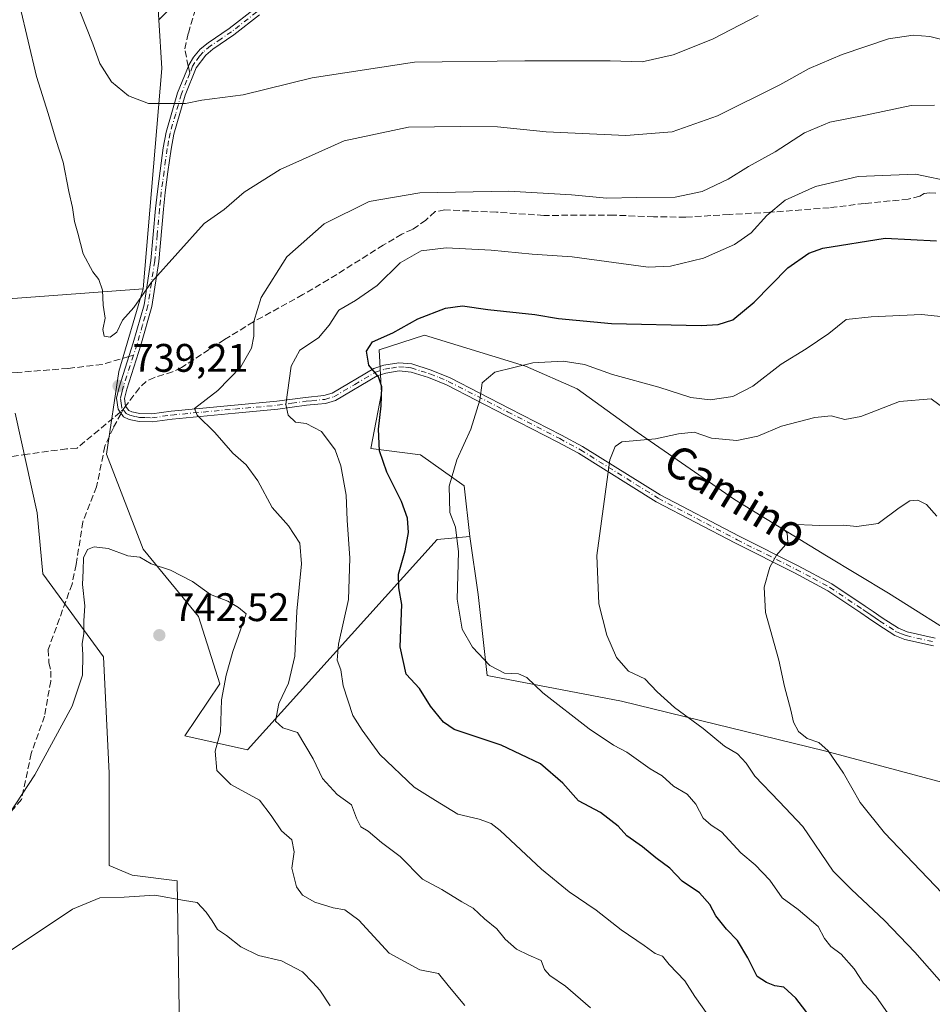
# Model space of a CAD drawing. Units: metres. Extents: x 648333 to 651794, y 4732339 to 4734726.
# Drawn here: x 648791 to 649021, y 4733830 to 4734077 of the extents above; entities that cross this region are included whole.
import ezdxf
from ezdxf.enums import TextEntityAlignment as Align

# ---------------------------------------------------------------- set-up
doc = ezdxf.new("R2010")
doc.units = ezdxf.units.M
doc.header["$MEASUREMENT"] = 0
doc.linetypes.add('DGN Style 3', pattern=[2.307223458686699, 1.648016756204785, -0.6592067024819142])
doc.linetypes.add('DGN Style 4', pattern=[2.6384748266838614, 1.318413404963828, -0.6592067024819142, 0.001648016756204785, -0.6592067024819142])
for name, color, linetype, lineweight in [('Arbolado forestal CxS', 92, 'Continuous', 0), ('Camino Cxs', 7, 'Continuous', 0), ('Camino eje', 30, 'DGN Style 4', 13), ('Curva de nivel maestra', 30, 'Continuous', 30), ('Curva de nivel normal', 30, 'Continuous', 0), ('Matorral CxS', 135, 'Continuous', 0), ('Núcleo urbano CxS', 7, 'Continuous', 0), ('Pastizal CxS', 92, 'Continuous', 0), ('Punto de cota en terreno', 7, 'Continuous', 0), ('Rótulo de punto de cota en terreno', 7, 'Continuous', 0), ('Senda', 7, 'DGN Style 3', 0), ('Senda no paivmentada conexión', 7, 'DGN Style 3', 0), ('Texto cartográfico', 7, 'Continuous', 0)]:
    doc.layers.add(name, color=color, linetype=linetype, lineweight=lineweight)
doc.styles.add('Style-Arial', font='txt')

# ---------------------------------------------------------------- blocks, each defined once
blk = doc.blocks.new('*U6')
at = {"layer": 'Pastizal CxS', "color": 92, "linetype": 'Continuous', "lineweight": 0}
for points in [[(648790.3110999997, 4733978.4893, 734.9572000000044), (648795.8753000004, 4733953.4485, 737.2981000000001), (648797.2660999997, 4733938.1457, 737.338699999993), (648812.5686999997, 4733917.278100001, 740.6484999999958), (648813.9590999996, 4733888.063899999, 741.7170999999945), (648813.9587000003, 4733864.874100001, 743.6967000000004), (648819.7238999996, 4733862.4033, 744.047000000006), (648831.0066999998, 4733860.992900001, 744.1772999999957), (648831.6130999997, 4733823.1173, 749.277700000006)], [(649031.9817000005, 4733883.500499999, 703.9896000000008), (648993.7109000003, 4733893.6797, 709.8996000000043), (648942.7012999998, 4733906.192700001, 716.3739999999963), (648908.9375, 4733912.6337, 720.3266000000004), (648906.7068999996, 4733932.919299999, 718.4327000000048), (648904.5691000001, 4733947.4913, 719.297200000001), (648903.1394999997, 4733960.243899999, 719.4168999999966), (648892.1727, 4733968.038699999, 721.9015000000073), (648879.7446999997, 4733969.592900001, 726.6368999999977), (648882.4250999996, 4733983.556500001, 724.8965000000027), (648881.8163000002, 4733994.4583, 724.9989999999963), (648893.2094999999, 4733998.085300001, 723.9499000000069), (648918.5853000004, 4733990.314099999, 720.1503999999986), (648931.6221000003, 4733984.5921, 718.0494000000036), (648946.6409, 4733973.713099999, 715.3773999999976), (648971.1085000001, 4733956.819499999, 712.2743999999948), (648994.2833000004, 4733942.629699999, 708.9392999999982), (649009.8191000001, 4733933.3047, 706.9768999999943), (649029.4776999997, 4733920.9277, 704.9738999999972)]]:
    blk.add_polyline3d(points, dxfattribs=at)
blk = doc.blocks.new('5PATER')
at = {"layer": 'Núcleo urbano CxS', "linetype": 'Continuous', "lineweight": 0}
h = blk.add_hatch(color=51, dxfattribs=at)
edge = h.paths.add_edge_path()
edge.add_ellipse((0, 0), major_axis=(-0.1095731443231308, -0.1110710700762829), ratio=0.9994222409660322, start_angle=0, end_angle=360)

msp = doc.modelspace()

# ---------------------------------------------------------------- linework, layer by layer
at = {"layer": 'Arbolado forestal CxS', "color": 92, "linetype": 'Continuous', "lineweight": 0, "extrusion": (0.1617777301937107, -0.1272515630127211, 0.9785882718100551), "elevation": -496720.9637231167, "flags": 128}
msp.add_lwpolyline([(4122054.261219436, 2365248.771531576), (4122045.099328286, 2365240.474295764), (4121998.711242563, 2365209.191316683)], dxfattribs=at)
at = {"layer": 'Arbolado forestal CxS', "color": 92, "linetype": 'Continuous', "lineweight": 0}
for points in [[(648716.2494999999, 4734333.285900001, 729.7387000000017), (648731.6391000003, 4734316.2031, 730.5506000000024), (648749.6009999998, 4734305.061100001, 730.7434999999969), (648764.9117000002, 4734300.863100001, 732.4566000000051), (648788.5366000002, 4734292.988100001, 734.8441000000021), (648803.8975000001, 4734285.6151, 736.1769999999962), (648823.1491, 4734273.225299999, 738.5406999999979), (648839.8608999997, 4734260.793500001, 740.4808000000049), (648848.2566000001, 4734252.0385, 740.9817999999942), (648854.2660999997, 4734233.718900001, 740.4073999999965), (648855.7588999998, 4734219.772100001, 740.1965999999958), (648852.8695, 4734201.944499999, 739.6659999999974), (648848.0629000004, 4734184.720899999, 739.6705999999978), (648839.4265999999, 4734168.7053, 740.031099999993), (648829.5012999997, 4734153.9397, 741.189400000003), (648822.7297, 4734140.494899999, 743.3233999999939), (648826.4395000003, 4734077.3643, 748.1303999999947)], [(648716.2494999999, 4734333.285900001, 729.7387000000017), (648731.6391000003, 4734316.2031, 730.5506000000024), (648749.6009999998, 4734305.061100001, 730.7434999999969), (648764.9117000002, 4734300.863100001, 732.4566000000051), (648788.5366000002, 4734292.988100001, 734.8441000000021), (648803.8975000001, 4734285.6151, 736.1769999999962), (648823.1491, 4734273.225299999, 738.5406999999979), (648839.8608999997, 4734260.793500001, 740.4808000000049), (648848.2566000001, 4734252.0385, 740.9817999999942), (648854.2660999997, 4734233.718900001, 740.4073999999965), (648855.7588999998, 4734219.772100001, 740.1965999999958), (648852.8695, 4734201.944499999, 739.6659999999974), (648848.0629000004, 4734184.720899999, 739.6705999999978), (648839.4265999999, 4734168.7053, 740.031099999993), (648829.5012999997, 4734153.9397, 741.189400000003), (648822.7297, 4734140.494899999, 743.3233999999939), (648826.4395000003, 4734077.3643, 748.1303999999947)], [(648822.7297, 4734140.494899999, 743.3233999999939), (648826.4395000003, 4734077.3643, 748.1303999999947), (648827.1571000004, 4734065.143300001, 746.4226000000053), (648822.5395000001, 4734009.7565, 739.983699999997), (648767.0883, 4734005.603900001, 730.8105999999971), (648680.6734999996, 4734008.020500001, 702.9637999999978), (648584.7433000002, 4734009.649300001, 698.1300999999949), (648508.4079, 4734017.308300001, 680.5722999999998), (648507.1315000001, 4734022.883099999, 678.9340999999986), (648506.2610999999, 4734026.6841, 677.6172999999981), (648503.6275000004, 4734038.187899999, 676.6858999999968), (648495.8057000004, 4734050.762700001, 676.3358000000007), (648490.7383000003, 4734064.476299999, 676.674199999994), (648485.2704999996, 4734063.1393, 676.3119000000006), (648480.3843, 4734061.944499999, 676.1753999999928), (648475.8733000001, 4734060.9363, 676.2203000000009), (648465.2461000001, 4734055.349500001, 675.0029000000068), (648454.6048999998, 4734045.6527, 673.3074999999953), (648429.8409000002, 4734045.253699999, 672.6535000000003), (648412.7181000002, 4734043.706900001, 671.3932000000059), (648381.8169, 4734052.7141, 671.2820000000065), (648377.6224999997, 4734053.936699999, 671.408500000005), (648346.2093000002, 4734050.885399999, 670.6227999999974), (648344.5025000004, 4734130.389900001, 702.4777000000031)], [(648837.1586999996, 4734088.220899999, 750.4042999999947), (648826.4395000003, 4734077.3643, 748.1303999999947), (648822.7297, 4734140.494899999, 743.3233999999939)], [(648837.1586999996, 4734088.220899999, 750.4042999999947), (648826.4395000003, 4734077.3643, 748.1303999999947)], [(648506.2610999999, 4734026.6841, 677.6172999999981), (648507.1315000001, 4734022.883099999, 678.9340999999986), (648508.4079, 4734017.308300001, 680.5722999999998), (648584.7433000002, 4734009.649300001, 698.1300999999949), (648680.6734999996, 4734008.020500001, 702.9637999999978), (648767.0883, 4734005.603900001, 730.8105999999971), (648822.5395000001, 4734009.7565, 739.983699999997)], [(648506.2610999999, 4734026.6841, 677.6172999999981), (648507.1315000001, 4734022.883099999, 678.9340999999986), (648508.4079, 4734017.308300001, 680.5722999999998), (648584.7433000002, 4734009.649300001, 698.1300999999949), (648680.6734999996, 4734008.020500001, 702.9637999999978), (648767.0883, 4734005.603900001, 730.8105999999971), (648822.5395000001, 4734009.7565, 739.983699999997)], [(648767.0883, 4734005.603900001, 730.8105999999971), (648822.5395000001, 4734009.7565, 739.983699999997), (648816.3850999996, 4733988.986099999, 739.5665000000009), (648813.3075000001, 4733968.2163, 738.9208999999975), (648822.5380999995, 4733944.3687, 739.5703999999969), (648836.3847000003, 4733927.4451, 740.8965999999928), (648841.7691000003, 4733910.521299999, 740.4084000000004), (648832.9649, 4733897.4387, 741.5185000000056), (648848.7619000003, 4733893.9345, 738.0752000000067), (648896.4061000004, 4733946.7751, 721.9413999999962), (648904.5691000001, 4733947.4913, 719.297200000001), (648906.7068999996, 4733932.919299999, 718.4327000000048), (648908.9375, 4733912.6337, 720.3266000000004), (648942.7012999998, 4733906.192700001, 716.3739999999963), (648993.7109000003, 4733893.6797, 709.8996000000043), (649031.9817000005, 4733883.500499999, 703.9896000000008)], [(648822.5395000001, 4734009.7565, 739.983699999997), (648816.3850999996, 4733988.986099999, 739.5665000000009), (648813.3075000001, 4733968.2163, 738.9208999999975), (648822.5380999995, 4733944.3687, 739.5703999999969), (648836.3847000003, 4733927.4451, 740.8965999999928), (648841.7691000003, 4733910.521299999, 740.4084000000004), (648832.9649, 4733897.4387, 741.5185000000056), (648848.7619000003, 4733893.9345, 738.0752000000067), (648896.4061000004, 4733946.7751, 721.9413999999962), (648904.5691000001, 4733947.4913, 719.297200000001)], [(648831.6130999997, 4733823.1173, 749.277700000006), (648831.0066999998, 4733860.992900001, 744.1772999999957), (648819.7238999996, 4733862.4033, 744.047000000006), (648813.9587000003, 4733864.874100001, 743.6967000000004), (648813.9590999996, 4733888.063899999, 741.7170999999945), (648812.5686999997, 4733917.278100001, 740.6484999999958), (648797.2660999997, 4733938.1457, 737.338699999993), (648795.8753000004, 4733953.4485, 737.2981000000001), (648790.3110999997, 4733978.4893, 734.9572000000044)], [(648831.6130999997, 4733823.1173, 749.277700000006), (648831.0066999998, 4733860.992900001, 744.1772999999957), (648819.7238999996, 4733862.4033, 744.047000000006), (648813.9587000003, 4733864.874100001, 743.6967000000004), (648813.9590999996, 4733888.063899999, 741.7170999999945), (648812.5686999997, 4733917.278100001, 740.6484999999958), (648797.2660999997, 4733938.1457, 737.338699999993), (648795.8753000004, 4733953.4485, 737.2981000000001), (648790.3110999997, 4733978.4893, 734.9572000000044)], [(648904.5691000001, 4733947.4913, 719.297200000001), (648906.7068999996, 4733932.919299999, 718.4327000000048), (648908.9375, 4733912.6337, 720.3266000000004), (648942.7012999998, 4733906.192700001, 716.3739999999963), (648993.7109000003, 4733893.6797, 709.8996000000043), (649031.9817000005, 4733883.500499999, 703.9896000000008)]]:
    msp.add_polyline3d(points, dxfattribs=at)
at = {"layer": 'Camino Cxs', "color": 7, "linetype": 'Continuous', "lineweight": 0}
for points in [[(649021.1001000004, 4733920.050100001, 705.2321999999986), (649013.9600999998, 4733921.6601, 705.7099000000018), (649011.4001000002, 4733922.690099999, 705.902900000001), (649007.1101000002, 4733925.440099999, 706.4228000000003), (649004.8201000001, 4733927.020099999, 706.6769999999962), (649002.8601000002, 4733928.360099999, 706.9155999999931), (648994.5701000001, 4733933.880100001, 707.9161000000023), (648986.1700999998, 4733938.380100001, 709.0712999999961), (648971.3400999998, 4733945.8101, 711.2602000000044), (648951.4700999996, 4733956.2601, 713.6291000000057), (648931.9200999998, 4733968.4301, 715.9217000000062), (648926.7200999996, 4733971.2401, 716.7017000000051), (648913.6501000002, 4733977.940099999, 718.8429999999935), (648898.7801000001, 4733985.590100001, 721.3686000000016), (648894.2200999996, 4733987.470100001, 722.1108999999997), (648889.8400999998, 4733988.850099999, 723.3763000000035), (648886.8201000001, 4733989.1601, 724.3796000000002), (648883.4501, 4733988.600099999, 725.6802000000025), (648881.3400999998, 4733987.880100001, 726.263699999996), (648870.8201000001, 4733981.690099999, 728.0289000000049), (648868.3201000001, 4733980.970100001, 728.517200000002), (648866.4301000005, 4733980.780099999, 728.9308000000019), (648863.5701000001, 4733980.5001, 729.8099999999977), (648856.3201000001, 4733979.520099999, 730.7480999999971), (648845.6101000002, 4733978.550100001, 733.1003000000055), (648829.7701000003, 4733977.040100001, 737.0963999999949), (648824.7401000002, 4733976.340100001, 738.560500000007), (648821.4600999998, 4733976.440099999, 739.0660999999964), (648818.9901000002, 4733976.920100001, 739.0405000000028), (648817.5701000001, 4733977.610099999, 738.890400000004), (648816.1801000005, 4733979.4801, 738.8950000000042), (648815.8000999996, 4733982.280099999, 739.0427000000054), (648816.4301000005, 4733985.040100001, 739.3769999999931), (648820.0100999996, 4733996.170100001, 740.2023000000045), (648822.7301000003, 4734005.7401, 740.9731000000029), (648824.4200999998, 4734016.870100001, 741.0831000000035), (648825.6401000004, 4734029.940099999, 742.047900000005), (648826.0701000001, 4734034.210100001, 742.2875000000058), (648826.7600999996, 4734039.4001, 742.8850999999996), (648827.5601000005, 4734045.1601, 743.3796000000002), (648828.2901, 4734049.090100001, 743.9618999999948), (648831.1601, 4734059.030099999, 746.045499999993), (648834.0401, 4734066.130100001, 747.2713999999978), (648835.1201, 4734067.940099999, 747.699299999993), (648836.8400999998, 4734069.920100001, 748.0399000000034), (648838.8201000001, 4734071.5801, 747.9872999999934), (648844.1501000002, 4734075.1601, 748.6490999999951), (648850.3800999997, 4734080.050100001, 750.4701999999961)], [(649021.1001000004, 4733920.050100001, 705.2321999999986), (649013.9600999998, 4733921.6601, 705.7099000000018), (649011.4001000002, 4733922.690099999, 705.902900000001), (649007.1101000002, 4733925.440099999, 706.4228000000003), (649004.8201000001, 4733927.020099999, 706.6769999999962), (649002.8601000002, 4733928.360099999, 706.9155999999931), (648994.5701000001, 4733933.880100001, 707.9161000000023), (648986.1700999998, 4733938.380100001, 709.0712999999961), (648971.3400999998, 4733945.8101, 711.2602000000044), (648951.4700999996, 4733956.2601, 713.6291000000057), (648931.9200999998, 4733968.4301, 715.9217000000062), (648926.7200999996, 4733971.2401, 716.7017000000051), (648913.6501000002, 4733977.940099999, 718.8429999999935), (648898.7801000001, 4733985.590100001, 721.3686000000016), (648894.2200999996, 4733987.470100001, 722.1108999999997), (648889.8400999998, 4733988.850099999, 723.3763000000035), (648886.8201000001, 4733989.1601, 724.3796000000002), (648883.4501, 4733988.600099999, 725.6802000000025), (648881.3400999998, 4733987.880100001, 726.263699999996), (648870.8201000001, 4733981.690099999, 728.0289000000049), (648868.3201000001, 4733980.970100001, 728.517200000002), (648866.4301000005, 4733980.780099999, 728.9308000000019), (648863.5701000001, 4733980.5001, 729.8099999999977), (648856.3201000001, 4733979.520099999, 730.7480999999971), (648845.6101000002, 4733978.550100001, 733.1003000000055), (648829.7701000003, 4733977.040100001, 737.0963999999949), (648824.7401000002, 4733976.340100001, 738.560500000007), (648821.4600999998, 4733976.440099999, 739.0660999999964), (648818.9901000002, 4733976.920100001, 739.0405000000028), (648817.5701000001, 4733977.610099999, 738.890400000004), (648816.1801000005, 4733979.4801, 738.8950000000042), (648815.8000999996, 4733982.280099999, 739.0427000000054), (648816.4301000005, 4733985.040100001, 739.3769999999931), (648820.0100999996, 4733996.170100001, 740.2023000000045), (648822.7301000003, 4734005.7401, 740.9731000000029), (648824.4200999998, 4734016.870100001, 741.0831000000035), (648825.6401000004, 4734029.940099999, 742.047900000005), (648826.0701000001, 4734034.210100001, 742.2875000000058), (648826.7600999996, 4734039.4001, 742.8850999999996), (648827.5601000005, 4734045.1601, 743.3796000000002), (648828.2901, 4734049.090100001, 743.9618999999948), (648831.1601, 4734059.030099999, 746.045499999993), (648834.0401, 4734066.130100001, 747.2713999999978), (648835.1201, 4734067.940099999, 747.699299999993), (648836.8400999998, 4734069.920100001, 748.0399000000034), (648838.8201000001, 4734071.5801, 747.9872999999934), (648844.1501000002, 4734075.1601, 748.6490999999951), (648850.3800999997, 4734080.050100001, 750.4701999999961)], [(648851.7001, 4734078.550100001, 750.238599999997), (648845.3201000001, 4734073.540100001, 748.2010000000009), (648840.0301000001, 4734069.9801, 748.0476999999955), (648838.2401000002, 4734068.4801, 748.1983000000037), (648835.8400999998, 4734065.2401, 747.8867000000029), (648833.0601000005, 4734058.370100001, 745.4612000000053), (648830.2301000003, 4734048.630100001, 743.8004999999977), (648829.5401, 4734044.840100001, 743.2856000000029), (648828.7401000002, 4734039.120100001, 742.4478999999993), (648828.0500999996, 4734033.970100001, 741.7921999999963), (648827.6401000004, 4734029.7401, 741.4658000000054), (648826.4001000002, 4734016.630100001, 740.6132000000072), (648824.6901000004, 4734005.3201, 740.4619999999995), (648821.9301000005, 4733995.590100001, 739.6925000000047), (648818.3701, 4733984.520099999, 739.3031000000047), (648817.8400999998, 4733982.1801, 739.068299999999), (648818.1001000004, 4733980.2601, 738.9768999999943), (648818.8901000004, 4733979.190099999, 738.8929999999964), (648819.6300999997, 4733978.840100001, 738.8395000000019), (648821.6801000005, 4733978.440099999, 738.7118999999948), (648824.6401000004, 4733978.340100001, 738.2247000000062), (648829.5301000001, 4733979.020099999, 737.0987000000023), (648845.4301000005, 4733980.550100001, 733.2517999999982), (648856.1101000002, 4733981.5001, 730.6468000000023), (648863.3201000001, 4733982.4801, 729.0645999999979), (648867.9401000004, 4733982.950099999, 728.0078000000068), (648870.0301000001, 4733983.550100001, 727.6836999999941), (648880.5000999998, 4733989.700099999, 725.6926999999997), (648882.9501, 4733990.540100001, 725.2281999999979), (648886.7401000002, 4733991.1801, 724.5960000000051), (648890.0500999996, 4733990.9001, 723.6413000000031), (648894.9001000002, 4733989.350099999, 722.3313000000054), (648899.6201, 4733987.4101, 721.3236000000034), (648914.5701000001, 4733979.720100001, 718.8001999999979), (648927.6601, 4733973.0101, 716.7085999999982), (648932.9200999998, 4733970.170100001, 715.9663), (648952.4700999996, 4733958.0001, 713.613599999997), (648972.2600999996, 4733947.590100001, 711.2636000000057), (648987.0900999998, 4733940.170100001, 709.1368999999977), (648995.5900999998, 4733935.610099999, 708.0111000000034), (649003.9801000003, 4733930.020099999, 707.0149999999995), (649005.9600999998, 4733928.6601, 706.7286000000023), (649008.2100999998, 4733927.100099999, 706.4340999999987), (649012.3201000001, 4733924.470100001, 705.9879999999977), (649014.5601000005, 4733923.5801, 705.7838000000047), (649021.6001000004, 4733921.9901, 705.2926000000007)], [(648851.7001, 4734078.550100001, 750.238599999997), (648845.3201000001, 4734073.540100001, 748.2010000000009), (648840.0301000001, 4734069.9801, 748.0476999999955), (648838.2401000002, 4734068.4801, 748.1983000000037), (648835.8400999998, 4734065.2401, 747.8867000000029), (648833.0601000005, 4734058.370100001, 745.4612000000053), (648830.2301000003, 4734048.630100001, 743.8004999999977), (648829.5401, 4734044.840100001, 743.2856000000029), (648828.7401000002, 4734039.120100001, 742.4478999999993), (648828.0500999996, 4734033.970100001, 741.7921999999963), (648827.6401000004, 4734029.7401, 741.4658000000054), (648826.4001000002, 4734016.630100001, 740.6132000000072), (648824.6901000004, 4734005.3201, 740.4619999999995), (648821.9301000005, 4733995.590100001, 739.6925000000047), (648818.3701, 4733984.520099999, 739.3031000000047), (648817.8400999998, 4733982.1801, 739.068299999999), (648818.1001000004, 4733980.2601, 738.9768999999943), (648818.8901000004, 4733979.190099999, 738.8929999999964), (648819.6300999997, 4733978.840100001, 738.8395000000019), (648821.6801000005, 4733978.440099999, 738.7118999999948), (648824.6401000004, 4733978.340100001, 738.2247000000062), (648829.5301000001, 4733979.020099999, 737.0987000000023), (648845.4301000005, 4733980.550100001, 733.2517999999982), (648856.1101000002, 4733981.5001, 730.6468000000023), (648863.3201000001, 4733982.4801, 729.0645999999979), (648867.9401000004, 4733982.950099999, 728.0078000000068), (648870.0301000001, 4733983.550100001, 727.6836999999941), (648880.5000999998, 4733989.700099999, 725.6926999999997), (648882.9501, 4733990.540100001, 725.2281999999979), (648886.7401000002, 4733991.1801, 724.5960000000051), (648890.0500999996, 4733990.9001, 723.6413000000031), (648894.9001000002, 4733989.350099999, 722.3313000000054), (648899.6201, 4733987.4101, 721.3236000000034), (648914.5701000001, 4733979.720100001, 718.8001999999979), (648927.6601, 4733973.0101, 716.7085999999982), (648932.9200999998, 4733970.170100001, 715.9663), (648952.4700999996, 4733958.0001, 713.613599999997), (648972.2600999996, 4733947.590100001, 711.2636000000057), (648987.0900999998, 4733940.170100001, 709.1368999999977), (648995.5900999998, 4733935.610099999, 708.0111000000034), (649003.9801000003, 4733930.020099999, 707.0149999999995), (649005.9600999998, 4733928.6601, 706.7286000000023), (649008.2100999998, 4733927.100099999, 706.4340999999987), (649012.3201000001, 4733924.470100001, 705.9879999999977), (649014.5601000005, 4733923.5801, 705.7838000000047), (649021.6001000004, 4733921.9901, 705.2926000000007)]]:
    msp.add_polyline3d(points, dxfattribs=at)
at = {"layer": 'Camino eje', "color": 30, "linetype": 'DGN Style 4', "lineweight": 13, "extrusion": (-0.06095796806930619, -0.04731077656332554, 0.9970184634949528), "elevation": -262782.0753536158, "flags": 128}
msp.add_lwpolyline([(-3341972.720614253, 3404952.918393486), (-3341971.703442236, 3404952.327439404), (-3341971.14207771, 3404952.315775836)], dxfattribs=at)
at = {"layer": 'Camino eje', "color": 30, "linetype": 'DGN Style 4', "lineweight": 13}
for points in [[(648851.0401, 4734079.300100001, 750.303899999999), (648844.7351000002, 4734074.350099999, 748.4196999999986), (648842.0900999998, 4734072.5701, 747.880099999995), (648839.4250999996, 4734070.780099999, 748.0191999999952), (648837.5401, 4734069.200099999, 748.1763999999966), (648836.6801000005, 4734068.210100001, 748.0607000000019), (648835.4801000003, 4734066.590100001, 747.7602000000044), (648834.9401000004, 4734065.6851, 747.5562000000064), (648834.2200999996, 4734063.9101, 747.1508000000031)], [(648834.2200999996, 4734063.9101, 747.1508000000031), (648833.5000999998, 4734062.1351, 746.5525000000052), (648832.1101000002, 4734058.700099999, 745.5197999999947), (648830.6750999996, 4734053.7301, 744.7237000000023), (648829.2600999996, 4734048.860099999, 743.8781000000017), (648828.8951000003, 4734046.895099999, 743.5760000000009), (648828.5500999996, 4734045.0001, 743.3326999999991), (648828.1501000002, 4734042.120100001, 742.9514000000055), (648827.7500999998, 4734039.2601, 742.513699999996), (648827.4051000001, 4734036.6851, 742.1903000000021), (648827.0601000005, 4734034.090100001, 741.9615999999951), (648826.8450999996, 4734031.9551, 741.7581000000064), (648826.6401000004, 4734029.840100001, 741.7431000000071), (648826.0301000001, 4734023.3051, 741.3139999999986), (648825.4101, 4734016.7501, 740.8534000000074), (648824.5651000004, 4734011.1851, 741.4535000000033), (648823.7100999998, 4734005.530099999, 740.7065000000002), (648822.3300999999, 4734000.665100001, 739.8711000000039), (648820.9700999996, 4733995.880100001, 739.9394999999931), (648820.0800999999, 4733993.112500001, 739.9496999999974)], [(648820.0800999999, 4733993.112500001, 739.9496999999974), (648817.4001000002, 4733984.780099999, 739.3454000000056), (648817.1350999996, 4733983.610099999, 739.2106000000058), (648816.8201000001, 4733982.2301, 739.0633999999991), (648816.9819, 4733981.0349, 739.0118999999977)], [(648817.4751000004, 4733979.419500001, 738.965400000001), (648818.2301000003, 4733978.4001, 738.8880999999965), (648819.1250999998, 4733977.967499999, 738.8196000000025), (648820.5450999998, 4733977.640100001, 738.7219000000041), (648821.5701000001, 4733977.440099999, 738.6768000000012), (648823.0500999996, 4733977.390100001, 738.5332999999956), (648824.6901000004, 4733977.340100001, 738.2296999999963), (648829.6501000002, 4733978.030099999, 737.0244999999995), (648837.6001000004, 4733978.795100001, 735.021200000003), (648845.5201000003, 4733979.550100001, 733.1736999999994), (648850.8601000002, 4733980.0251, 731.9076999999961), (648856.2150999998, 4733980.5101, 730.6972999999998), (648859.8400999998, 4733981.0001, 730.1523000000017), (648863.4451000001, 4733981.4901, 729.4395999999979), (648864.8750999998, 4733981.630100001, 729.0219999999972), (648868.1300999997, 4733981.960100001, 728.1873999999953), (648870.4250999996, 4733982.620100001, 727.7290999999968), (648875.6851000005, 4733985.715100001, 727.1613000000071), (648880.9200999998, 4733988.790100001, 725.9579999999987), (648883.2001, 4733989.5701, 725.4817999999942), (648884.8850999996, 4733989.850099999, 724.9556000000011), (648886.7801000001, 4733990.170100001, 724.4924000000028), (648888.4351000005, 4733990.030099999, 724.0105999999942), (648889.8975000001, 4733989.8925, 723.5274000000064), (648892.3701, 4733989.100099999, 722.6371999999974), (648894.5601000005, 4733988.4101, 722.2149999999965), (648896.9200999998, 4733987.440099999, 721.7048999999971), (648899.2001, 4733986.5001, 721.3445999999968), (648914.1101000002, 4733978.8301, 718.8236000000034), (648927.1901000004, 4733972.1251, 716.6892999999982), (648932.4200999998, 4733969.300100001, 715.9443000000028), (648951.9700999996, 4733957.130100001, 713.6205000000047), (648971.8000999996, 4733946.700099999, 711.2578999999969), (648979.2150999998, 4733942.985099999, 710.1493000000046), (648986.6300999997, 4733939.2751, 709.1013999999996), (648990.8300999999, 4733937.0251, 708.5026000000071), (648995.0800999999, 4733934.745100001, 707.9619999999995), (649003.4200999998, 4733929.190099999, 706.9648000000017), (649004.4101, 4733928.5101, 706.8218000000053), (649005.3901000004, 4733927.840100001, 706.679099999994), (649006.5151000004, 4733927.0601, 706.544399999999), (649007.6601, 4733926.270099999, 706.4170000000014), (649011.8601000002, 4733923.5801, 705.9419999999955), (649013.1401000004, 4733923.065099999, 705.8090999999987), (649014.2600999996, 4733922.620100001, 705.7066000000051), (649021.3501000004, 4733921.020099999, 705.2624000000069)]]:
    msp.add_polyline3d(points, dxfattribs=at)
at = {"layer": 'Curva de nivel maestra', "color": 30, "linetype": 'Continuous', "lineweight": 30, "elevation": 725, "flags": 128}
msp.add_lwpolyline([(648991.0199999996, 4733825.790100001), (648986.5700000003, 4733831.540100001), (648983.5, 4733834.270099999), (648981.2400000002, 4733834.6801), (648979.1500000004, 4733835.5101), (648976.8600000005, 4733836.9801), (648974.5099999999, 4733841.6601), (648971.8799999999, 4733846.040100001), (648969.1399999997, 4733848.840100001), (648966.4500000002, 4733852.2301), (648964.9600000001, 4733855.0601), (648962.3200000003, 4733857.9801), (648958.0099999999, 4733860.920100001), (648954.8799999999, 4733864.1601), (648951.3899999997, 4733866.800100001), (648948, 4733869.5801), (648944.0899999999, 4733872.3101), (648941.8899999997, 4733874.790100001), (648937.4699999997, 4733878.1601), (648931.9500000002, 4733881.110099999), (648927.9500000002, 4733885.520099999), (648922.3300000001, 4733890.4101), (648912.5199999996, 4733895.110099999), (648900.6500000004, 4733899.0601), (648897.9500000002, 4733900.9001), (648894.7000000002, 4733904.9301), (648891.9699999997, 4733909.380100001), (648888.5999999996, 4733912.9801), (648887.0700000003, 4733919.790100001), (648887.5199999996, 4733930.450099999), (648886.7999999998, 4733934.600099999), (648886.6500000004, 4733938.0601), (648888.3600000005, 4733943.960100001), (648889.2000000002, 4733948.520099999), (648888.9299999997, 4733952.1501), (648887.4600000001, 4733956.360099999), (648883.7800000003, 4733963.700099999), (648881.8700000001, 4733969.0701), (648881.6399999997, 4733974.520099999), (648882.3600000005, 4733980.340100001), (648882.5, 4733985.1601), (648881.6200000001, 4733987.600099999), (648879.2199999997, 4733990.600099999), (648878.6299999999, 4733994.120100001), (648880.0999999996, 4733996.460100001), (648885.2300000006, 4733998.720100001), (648891.5599999997, 4734002.1801), (648898.4500000002, 4734004.9001), (648902.7999999998, 4734005.5001), (648909.1600000003, 4734004.520099999), (648920.9000000004, 4734003.3201), (648926.9100000003, 4734002.3301), (648940.2199999997, 4734001.0101), (648962.7599999999, 4734000.530099999), (648966.9800000006, 4734000.780099999), (648970.7000000002, 4734001.9901), (648976.0800000001, 4734006.380100001), (648984.54, 4734014.9901), (648989.8099999997, 4734018.700099999), (648993.3200000003, 4734019.940099999), (649008.9900000002, 4734022.4901), (649021.9199999999, 4734021.8201)], dxfattribs=at)
at = {"layer": 'Curva de nivel normal', "color": 30, "linetype": 'Continuous', "lineweight": 0, "flags": 128}
for points, elevation in [([(648791.4900000002, 4734080.880100001), (648795.7300000006, 4734063.0701), (648798.6600000003, 4734053.8301), (648800.6600000003, 4734047.040100001), (648802.4199999999, 4734041.550100001), (648803.8399999999, 4734034.220100001), (648804.7599999999, 4734030.190099999), (648805.2199999997, 4734026.670100001), (648806.0899999999, 4734023.7301), (648807.4500000002, 4734018.5001), (648809.8499999996, 4734014.020099999), (648811.3700000001, 4734012.130100001), (648812.2599999999, 4734009.4301), (648812.4500000002, 4734005.620100001), (648812.9800000006, 4734002.420100001), (648812.4000000004, 4733999.5701), (648812.6699999999, 4733997.870100001), (648814.1900000004, 4733997.590100001), (648815.8799999999, 4733998.870100001), (648817.29, 4734001.870100001), (648820.1299999999, 4734005.050100001), (648824.6100000005, 4734011.440099999), (648837.8200000003, 4734026.140100001), (648842.9000000004, 4734029.6501), (648847.9000000004, 4734034.0101), (648856.9000000004, 4734039.690099999), (648872.9800000006, 4734046.970100001), (648889.2199999997, 4734050.350099999), (648902.2800000003, 4734050.5601), (648911.5499999998, 4734050.4301), (648923.79, 4734049.200099999), (648943.8300000001, 4734048.2401), (648955.4600000001, 4734049.220100001), (648966.8799999999, 4734053.190099999), (648982.54, 4734060.970100001), (648989.8700000001, 4734065.130100001), (648998.1699999999, 4734068.640100001), (649009.8700000001, 4734072.590100001), (649016.0499999998, 4734073.470100001), (649020.2100000001, 4734073.110099999), (649035.0599999997, 4734069.4001)], 740), ([(648806.4900000002, 4734079.7401), (648809.8399999999, 4734071.270099999), (648811.6399999997, 4734066.3201), (648814.5700000003, 4734061.770099999), (648818.7800000003, 4734058.220100001), (648823.8300000001, 4734056.3301), (648833.1399999997, 4734056.350099999), (648837.2800000003, 4734057.1601), (648847.5999999996, 4734058.520099999), (648864.9900000002, 4734062.7401), (648890.7199999997, 4734066.700099999), (648918.4299999997, 4734067.0001), (648939.8899999997, 4734067.020099999), (648947.8899999997, 4734066.7601), (648955.7400000002, 4734068.540100001), (648965.6100000005, 4734072.460100001), (648977.0599999997, 4734078.420100001)], 745), ([(649021.3799999999, 4734055.920100001), (649015.5099999999, 4734055.770099999), (649004.0899999999, 4734053.360099999), (648995.0700000003, 4734051.5801), (648988.7599999999, 4734048.920100001), (648981.3700000001, 4734044.170100001), (648974.6799999997, 4734040.4901), (648969.5700000003, 4734037.300100001), (648962.9600000001, 4734034.1801), (648956.2100000001, 4734032.7601), (648946.4800000006, 4734032.700099999), (648939, 4734032.550100001), (648930.1600000003, 4734033.380100001), (648914.3799999999, 4734034.270099999), (648892.04, 4734033.8301), (648879.2800000003, 4734031.7301), (648868.0300000003, 4734026.110099999), (648858.6299999999, 4734017.770099999), (648852.1600000003, 4734007.5801), (648850.3200000003, 4734001.540100001), (648850.3399999999, 4733997.890100001), (648849.7599999999, 4733994.880100001), (648847.0800000001, 4733990.120100001), (648841.2800000003, 4733984.1801), (648835.4199999999, 4733979.690099999), (648836.0899999999, 4733977.9901), (648840.5499999998, 4733973.6601), (648845.0199999996, 4733968.460100001), (648848.3899999997, 4733965.5001), (648851.2800000003, 4733961.5001), (648854.9600000001, 4733954.840100001), (648859.0199999996, 4733950.200099999), (648861.8700000001, 4733945.8301), (648862.3200000003, 4733940.630100001), (648861.1299999999, 4733928.780099999), (648860.6500000004, 4733917.460100001), (648859.04, 4733910.6801), (648856.6399999997, 4733905.550100001), (648855.7199999997, 4733901.100099999), (648857.6399999997, 4733899.460100001), (648861.25, 4733898.290100001), (648865.2400000002, 4733891.710100001), (648867.5599999997, 4733886.7501), (648871.2800000003, 4733882.700099999), (648874.8899999997, 4733880.100099999), (648876.1500000004, 4733876.7601), (648877.1900000004, 4733874.610099999), (648879.0899999999, 4733873.5001), (648882.3799999999, 4733870.6501), (648887.0599999997, 4733867.140100001), (648892.7100000001, 4733861.440099999), (648897.5300000003, 4733858.870100001), (648902.5800000001, 4733855.7401), (648905.4699999997, 4733854.1501), (648908.2599999999, 4733851.5101), (648911.4199999999, 4733849.0001), (648913.4600000001, 4733846.380100001), (648916.3300000001, 4733843.870100001), (648919.4199999999, 4733842.3201), (648922.5499999998, 4733841.020099999), (648923.3799999999, 4733838.780099999), (648924.6699999999, 4733837.2601), (648928.6600000003, 4733834.5801), (648934.9000000004, 4733829.1501)], 735), ([(648964.4000000004, 4733827.3201), (648961.1799999997, 4733831.960100001), (648958.6100000005, 4733835.870100001), (648954.7199999997, 4733840.0001), (648953.0099999999, 4733842.130100001), (648951.2000000002, 4733842.780099999), (648948.4400000004, 4733844.800100001), (648942.6600000003, 4733848.690099999), (648936.3200000003, 4733853.6601), (648929.5599999997, 4733858.280099999), (648922.5800000001, 4733863.970100001), (648912.2000000002, 4733873.640100001), (648909.9800000006, 4733875.440099999), (648906.9299999997, 4733876.5101), (648901.5599999997, 4733877.770099999), (648895.9400000004, 4733881.170100001), (648890.6100000005, 4733884.5601), (648882.0199999996, 4733892.7501), (648877.54, 4733898.8301), (648875.2300000006, 4733902.540100001), (648872.7599999999, 4733910.0001), (648872.1600000003, 4733914.0101), (648871.2599999999, 4733916.460100001), (648871.6200000001, 4733920.460100001), (648874.0999999996, 4733931.6801), (648874.4400000004, 4733942.0701), (648873.7400000002, 4733951.630100001), (648873.5300000003, 4733957.950099999), (648872.2000000002, 4733965.270099999), (648870.7199999997, 4733969.3101), (648867.3399999999, 4733973.9001), (648863.5, 4733975.9001), (648860.7699999996, 4733976.280099999), (648858.9699999997, 4733978.050100001), (648858.3799999999, 4733980.710100001), (648859.6900000004, 4733990.280099999), (648861.8899999997, 4733994.3301), (648866.5499999998, 4733997.460100001), (648869.2300000006, 4734000.620100001), (648871.6399999997, 4734004.4101), (648875.8499999996, 4734006.780099999), (648881.2999999998, 4734010.550100001), (648887.0999999996, 4734016.280099999), (648892.4000000004, 4734019.3301), (648898.6399999997, 4734020.040100001), (648909.9800000006, 4734019.4901), (648920.2599999999, 4734018.4801), (648930.3099999997, 4734017.7501), (648949.4299999997, 4734015.190099999), (648955.0099999999, 4734015.4301), (648963.3700000001, 4734017.4801), (648971.1500000004, 4734020.870100001), (648975.3200000003, 4734023.8301), (648979.2100000001, 4734028.190099999), (648983.8799999999, 4734032.0001), (648991.5199999996, 4734035.450099999), (649002.2199999997, 4734037.9801), (649016.6500000004, 4734038.550100001), (649026.29, 4734036.520099999)], 730), ([(649023.75, 4734002.690099999), (649018.0999999996, 4734003.3301), (649005.4600000001, 4734002.7501), (648999.2199999997, 4734002.030099999), (648994.8600000005, 4733998.5001), (648989.1500000004, 4733994.640100001), (648982.8300000001, 4733990.860099999), (648975.7400000002, 4733985.300100001), (648970.7300000006, 4733982.6601), (648964.9800000006, 4733981.880100001), (648960.1100000005, 4733982.420100001), (648952.1200000001, 4733985.030099999), (648940.4900000002, 4733988.2401), (648933.4100000003, 4733990.700099999), (648928.0300000003, 4733991.5601), (648920.4199999999, 4733991.130100001), (648910.9100000003, 4733988.790100001), (648907.7000000002, 4733986.1501), (648907.0800000001, 4733981.780099999), (648904.8899999997, 4733974.450099999), (648901.3600000005, 4733966.780099999), (648899.4500000002, 4733960.140100001), (648899.6100000005, 4733953.520099999), (648901, 4733949.9001), (648901.7199999997, 4733943.6601), (648901.4000000004, 4733931.800100001), (648902.6399999997, 4733924.2501), (648905.2800000003, 4733919.7401), (648909.6100000005, 4733915.140100001), (648913.3300000001, 4733913.2301), (648916.8300000001, 4733913.0001), (648918.8899999997, 4733912.140100001), (648922.9500000002, 4733908.2501), (648934.5800000001, 4733899.200099999), (648940.7199999997, 4733895.120100001), (648944.0599999997, 4733893.3301), (648949.9299999997, 4733889.170100001), (648952.9299999997, 4733887.440099999), (648955.8099999997, 4733884.790100001), (648959.2699999996, 4733882.780099999), (648961.3899999997, 4733880.2601), (648963.2400000002, 4733876.7601), (648965.2199999997, 4733874.9901), (648967.8799999999, 4733873.3101), (648972.7000000002, 4733868.0701), (648976.3399999999, 4733865.040100001), (648979.9800000006, 4733861.220100001), (648983.1100000005, 4733856.790100001), (648987.1200000001, 4733853.850099999), (648992.1600000003, 4733849.540100001), (648993.7100000001, 4733846.5601), (648995.3099999997, 4733844.530099999), (648997.9600000001, 4733842.5601), (649001.2100000001, 4733838.920100001), (649003.5599999997, 4733835.280099999), (649006.6399999997, 4733832.020099999), (649009.7100000001, 4733827.640100001)], 720), ([(649023.8300000001, 4733834.7601), (649016.4800000006, 4733843.0701), (649008.8399999999, 4733851.0701), (649000.5700000003, 4733858.800100001), (648995.9100000003, 4733863.4801), (648988.3200000003, 4733874.6501), (648982.3799999999, 4733880.970100001), (648976.25, 4733887.300100001), (648974.0800000001, 4733890.5601), (648971.8600000005, 4733892.9101), (648968.5800000001, 4733894.8201), (648963.2800000003, 4733899.280099999), (648956.04, 4733904.600099999), (648951.6799999997, 4733908.520099999), (648948.5999999996, 4733911.800100001), (648944.4900000002, 4733913.7301), (648941.5, 4733917.120100001), (648939.04, 4733922.780099999), (648937.0300000003, 4733930.640100001), (648936.5499999998, 4733942.7501), (648939.75, 4733966.790100001), (648941.1100000005, 4733970.140100001), (648942.7800000003, 4733971.3201), (648951.3099999997, 4733972.0601), (648957.04, 4733973.350099999), (648960.9900000002, 4733973.7401), (648965.3600000005, 4733972.2601), (648971.6900000004, 4733971.640100001), (648976.9900000002, 4733972.7301), (648982.9400000004, 4733975.220100001), (648991.2800000003, 4733977.460100001), (648995.4400000004, 4733977.8201), (648998.8799999999, 4733976.950099999), (649002.8799999999, 4733977.710100001), (649012.5999999996, 4733981.420100001), (649020.5700000003, 4733982.100099999), (649024.7800000003, 4733979.020099999)], 714.9999999999999), ([(649023.3300000001, 4733857.9101), (649008.8200000003, 4733873.0601), (649002.7199999997, 4733880.7401), (648998.5599999997, 4733888.0701), (648994.7000000002, 4733893.690099999), (648992.3099999997, 4733895.7401), (648989.4199999999, 4733896.780099999), (648987.2199999997, 4733898.5001), (648985.9600000001, 4733900.880100001), (648985.3099999997, 4733903.870100001), (648983.7000000002, 4733909.870100001), (648982.2599999999, 4733916.460100001), (648978.9500000002, 4733928.450099999), (648978.5800000001, 4733934.780099999), (648980, 4733939.800100001), (648981.7100000001, 4733942.860099999), (648984.5099999999, 4733946.140100001), (648984.3600000005, 4733948.360099999), (648983.0800000001, 4733949.860099999), (648984.79, 4733950.6601), (648992.54, 4733950.300100001), (648998.54, 4733950.4101), (649001.8799999999, 4733950.050100001), (649007.2100000001, 4733950.8301), (649012.54, 4733954.7301), (649015.2100000001, 4733956.4801), (649017.2100000001, 4733956.670100001), (649019.3399999999, 4733955.5601), (649022, 4733952.6501)], 710), ([(648785.4699999997, 4733872.790100001), (648795.25, 4733887.6601), (648804.6500000004, 4733904.9101), (648807.2199999997, 4733912.6601), (648807.3600000005, 4733917.790100001), (648807.1399999997, 4733920.550100001), (648807.5499999998, 4733923.140100001), (648807.5700000003, 4733926.380100001), (648807.8799999999, 4733930.0701), (648807.2199999997, 4733935.4301), (648807.4199999999, 4733938.970100001), (648807.4800000006, 4733942.1801), (648808.5, 4733944.220100001), (648810.1900000004, 4733944.950099999), (648813.6799999997, 4733944.5101), (648818.6500000004, 4733942.6601), (648821.6900000004, 4733942.360099999), (648824.5300000003, 4733940.690099999), (648829.3600000005, 4733939.100099999), (648834.8799999999, 4733936.2601), (648839.4299999997, 4733932.9801), (648843.7599999999, 4733931.3201), (648846.4299999997, 4733929.6501), (648848.4199999999, 4733928.130100001), (648845.0199999996, 4733918.620100001), (648843.4000000004, 4733912.6501), (648842.2000000002, 4733906.520099999), (648841.9199999999, 4733898.460100001), (648840.5899999999, 4733893.610099999), (648840.9800000006, 4733888.7501), (648844.5, 4733885.2501), (648851.75, 4733881.290100001), (648854.6600000003, 4733877.440099999), (648857.2699999996, 4733873.590100001), (648859.8799999999, 4733871.300100001), (648860.4199999999, 4733868.3101), (648859.8600000005, 4733864.1801), (648861.0800000001, 4733859.5101), (648862.5700000003, 4733857.380100001), (648865.6600000003, 4733855.6601), (648870.2599999999, 4733854.2601), (648873.2199999997, 4733853.7501), (648876.6699999999, 4733851.140100001), (648884.29, 4733842.860099999), (648892.04, 4733838.620100001), (648896.7599999999, 4733837.720100001), (648899.4600000001, 4733834.270099999), (648903.3600000005, 4733829.6601)], 740), ([(648788.3300000001, 4733842.9101), (648804.7599999999, 4733853.860099999), (648811.5999999996, 4733856.7401), (648817.6900000004, 4733856.9001), (648825.4299999997, 4733857.460100001), (648832.8799999999, 4733856.110099999), (648836.1100000005, 4733855.540100001), (648838.3300000001, 4733853.140100001), (648839.8499999996, 4733850.9301), (648841.2199999997, 4733848.800100001), (648843.4800000006, 4733847.280099999), (648847.0300000003, 4733844.4101), (648851.5099999999, 4733842.280099999), (648857.2300000006, 4733840.920100001), (648862.5599999997, 4733838.140100001), (648865.1699999999, 4733835.5001), (648866.8700000001, 4733833.5701), (648869.4900000002, 4733829.640100001)], 745)]:
    msp.add_lwpolyline(points, dxfattribs=dict(at, elevation=elevation))
at = {"layer": 'Matorral CxS', "color": 135, "linetype": 'Continuous', "lineweight": 0, "extrusion": (0.1617777301937107, -0.1272515630127211, 0.9785882718100551), "elevation": -496720.9637231167, "flags": 128}
msp.add_lwpolyline([(4122054.261219436, 2365248.771531576), (4122045.099328286, 2365240.474295764), (4121998.711242563, 2365209.191316683)], dxfattribs=at)
at = {"layer": 'Matorral CxS', "color": 135, "linetype": 'Continuous', "lineweight": 0}
for points in [[(649029.4776999997, 4733920.9277, 704.9738999999972), (649009.8191000001, 4733933.3047, 706.9768999999943), (648994.2833000004, 4733942.629699999, 708.9392999999982), (648971.1085000001, 4733956.819499999, 712.2743999999948), (648946.6409, 4733973.713099999, 715.3773999999976), (648931.6221000003, 4733984.5921, 718.0494000000036), (648918.5853000004, 4733990.314099999, 720.1503999999986), (648893.2094999999, 4733998.085300001, 723.9499000000069), (648881.8163000002, 4733994.4583, 724.9989999999963), (648882.4250999996, 4733983.556500001, 724.8965000000027), (648879.7446999997, 4733969.592900001, 726.6368999999977), (648892.1727, 4733968.038699999, 721.9015000000073), (648903.1394999997, 4733960.243899999, 719.4168999999966), (648904.5691000001, 4733947.4913, 719.297200000001), (648896.4061000004, 4733946.7751, 721.9413999999962), (648848.7619000003, 4733893.9345, 738.0752000000067), (648832.9649, 4733897.4387, 741.5185000000056), (648841.7691000003, 4733910.521299999, 740.4084000000004), (648836.3847000003, 4733927.4451, 740.8965999999928), (648822.5380999995, 4733944.3687, 739.5703999999969), (648813.3075000001, 4733968.2163, 738.9208999999975), (648816.3850999996, 4733988.986099999, 739.5665000000009), (648822.5395000001, 4734009.7565, 739.983699999997), (648827.1571000004, 4734065.143300001, 746.4226000000053), (648826.4395000003, 4734077.3643, 748.1303999999947), (648837.1586999996, 4734088.220899999, 750.4042999999947)], [(648837.1586999996, 4734088.220899999, 750.4042999999947), (648826.4395000003, 4734077.3643, 748.1303999999947)], [(648822.5395000001, 4734009.7565, 739.983699999997), (648816.3850999996, 4733988.986099999, 739.5665000000009), (648813.3075000001, 4733968.2163, 738.9208999999975), (648822.5380999995, 4733944.3687, 739.5703999999969), (648836.3847000003, 4733927.4451, 740.8965999999928), (648841.7691000003, 4733910.521299999, 740.4084000000004), (648832.9649, 4733897.4387, 741.5185000000056), (648848.7619000003, 4733893.9345, 738.0752000000067), (648896.4061000004, 4733946.7751, 721.9413999999962), (648904.5691000001, 4733947.4913, 719.297200000001)], [(649029.4776999997, 4733920.9277, 704.9738999999972), (649009.8191000001, 4733933.3047, 706.9768999999943), (648994.2833000004, 4733942.629699999, 708.9392999999982), (648971.1085000001, 4733956.819499999, 712.2743999999948), (648946.6409, 4733973.713099999, 715.3773999999976), (648931.6221000003, 4733984.5921, 718.0494000000036), (648918.5853000004, 4733990.314099999, 720.1503999999986), (648893.2094999999, 4733998.085300001, 723.9499000000069), (648881.8163000002, 4733994.4583, 724.9989999999963), (648882.4250999996, 4733983.556500001, 724.8965000000027), (648879.7446999997, 4733969.592900001, 726.6368999999977), (648892.1727, 4733968.038699999, 721.9015000000073), (648903.1394999997, 4733960.243899999, 719.4168999999966), (648904.5691000001, 4733947.4913, 719.297200000001)]]:
    msp.add_polyline3d(points, dxfattribs=at)
at = {"layer": 'Pastizal CxS', "color": 92, "linetype": 'Continuous', "lineweight": 0}
for points in [[(649029.4776999997, 4733920.9277, 704.9738999999972), (649009.8191000001, 4733933.3047, 706.9768999999943), (648994.2833000004, 4733942.629699999, 708.9392999999982), (648971.1085000001, 4733956.819499999, 712.2743999999948), (648946.6409, 4733973.713099999, 715.3773999999976), (648931.6221000003, 4733984.5921, 718.0494000000036), (648918.5853000004, 4733990.314099999, 720.1503999999986), (648893.2094999999, 4733998.085300001, 723.9499000000069), (648881.8163000002, 4733994.4583, 724.9989999999963), (648882.4250999996, 4733983.556500001, 724.8965000000027), (648879.7446999997, 4733969.592900001, 726.6368999999977), (648892.1727, 4733968.038699999, 721.9015000000073), (648903.1394999997, 4733960.243899999, 719.4168999999966), (648904.5691000001, 4733947.4913, 719.297200000001)], [(648831.6130999997, 4733823.1173, 749.277700000006), (648831.0066999998, 4733860.992900001, 744.1772999999957), (648819.7238999996, 4733862.4033, 744.047000000006), (648813.9587000003, 4733864.874100001, 743.6967000000004), (648813.9590999996, 4733888.063899999, 741.7170999999945), (648812.5686999997, 4733917.278100001, 740.6484999999958), (648797.2660999997, 4733938.1457, 737.338699999993), (648795.8753000004, 4733953.4485, 737.2981000000001), (648790.3110999997, 4733978.4893, 734.9572000000044)], [(648904.5691000001, 4733947.4913, 719.297200000001), (648906.7068999996, 4733932.919299999, 718.4327000000048), (648908.9375, 4733912.6337, 720.3266000000004), (648942.7012999998, 4733906.192700001, 716.3739999999963), (648993.7109000003, 4733893.6797, 709.8996000000043), (649031.9817000005, 4733883.500499999, 703.9896000000008)]]:
    msp.add_polyline3d(points, dxfattribs=at)
at = {"layer": 'Senda', "color": 7, "linetype": 'DGN Style 3', "lineweight": 0}
for points in [[(648833.8519000001, 4734065.666200001, 747.1604999999981), (648832.9358999999, 4734070.035900001, 747.5237999999954), (648833.8620999996, 4734073.9783, 748.2958999999975), (648836.6401000004, 4734083.5033, 751.2902000000031), (648840.6089000005, 4734093.0283, 752.6100000000006), (648843.3870999999, 4734101.759500001, 752.8692000000011), (648837.4338999996, 4734108.1095, 753.980899999995), (648819.5745000001, 4734114.8565, 750.9030999999959), (648802.5088999998, 4734121.206499999, 748.4474000000046), (648781.8712999999, 4734129.540899999, 743.5910000000005), (648759.2493000004, 4734136.684699999, 736.8619999999937), (648733.0554999998, 4734141.8441, 735.6100000000006), (648721.1492999997, 4734143.828500001, 730.3907999999938), (648706.0680999998, 4734138.272100001, 728.7853999999934), (648676.3022999996, 4734125.572100001, 724.4478999999993), (648651.6961000003, 4734115.6503, 717.7234999999928), (648629.4709000001, 4734111.284499999, 711.1591000000044), (648610.0241, 4734108.1095, 702.1426999999967), (648585.4177000001, 4734097.3939, 692.5148000000045), (648566.3677000003, 4734089.456499999, 687.1849999999977), (648544.9364999998, 4734083.5033, 691.0133999999962), (648520.3300999999, 4734081.9157, 686.5736999999936), (648510.0113000004, 4734077.947100001, 680.8168000000006), (648490.1675000006, 4734066.437700001, 681.3361000000004)], [(649021.7600999996, 4734033.7501, 729.465200000006), (649020.1001000004, 4734033.880100001, 729.0516999999965), (649018.8300999999, 4734033.700099999, 728.6024999999936), (649017.7200999996, 4734033.0101, 728.0139999999956), (649014.8101000005, 4734032.2601, 727.7638000000007), (649003.7801000001, 4734031.190099999, 727.8825999999973), (648994.9401000004, 4734030.120100001, 728.0494000000036), (648980.0201000003, 4734028.970100001, 730.1505000000034), (648969.7500999998, 4734028.4101, 732.1641999999993), (648958.8101000005, 4734027.7501, 733.3196000000025), (648950.7801000001, 4734027.850099999, 733.9824999999983), (648940.7901, 4734028.2601, 734.2295000000014), (648923.2001, 4734028.200099999, 734.551900000006), (648911.3101000005, 4734029.0101, 733.6229000000022), (648898.3501000004, 4734029.5701, 734.0335000000051), (648895.8501000004, 4734029.1501, 733.9717999999993), (648893.5601000005, 4734027.0001, 733.4352999999975), (648890.2301000003, 4734024.690099999, 732.8601999999955), (648887.5401, 4734023.520099999, 732.6016999999993), (648882.8601000002, 4734020.7401, 731.7480999999971), (648869.1001000004, 4734012.0801, 732.4884000000021), (648862.6601, 4734008.290100001, 733.219299999997), (648850.2401000002, 4734001.470100001, 735.429099999994), (648842.9600999998, 4733996.9901, 736.6931000000042), (648832.1101000002, 4733989.960100001, 738.311799999996), (648829.9001000002, 4733988.9001, 738.6575000000012), (648825.3300999999, 4733987.4801, 739.3018000000012), (648823.2600999996, 4733986.4901, 739.3938000000054), (648821.5500999996, 4733984.9001, 739.3043999999937), (648818.1001000004, 4733980.2601, 738.9768999999943)], [(648818.9137000004, 4733992.761399999, 740.1110000000045), (648812.2018999998, 4733990.7411, 740.5025000000023), (648803.6029000003, 4733989.7489, 740.5362000000023), (648791.0352999996, 4733988.7567, 738.0757000000012), (648779.1288999999, 4733987.764699999, 734.2357000000048), (648773.5065000001, 4733983.134299999, 733.6845999999932), (648766.2304999996, 4733981.8115, 734.7739000000003), (648754.9857000001, 4733981.480699999, 729.3414000000049), (648730.1809, 4733977.842700001, 722.9689999999973), (648709.2357000001, 4733972.0141, 714.7072000000044)], [(648816.7051999997, 4733978.773600001, 738.8895000000048), (648805.8850999996, 4733969.695699999, 739.0198999999994), (648803.2496999997, 4733969.567100001, 738.874100000001), (648793.4495000001, 4733968.1965, 737.3782999999967), (648783.9244999997, 4733966.873500001, 735.4775999999983), (648775.4578999998, 4733965.5505, 733.3122000000003), (648764.6098999997, 4733963.433900001, 730.7189999999973), (648750.8515, 4733960.2589, 730.0432000000002), (648745.9567, 4733958.274499999, 729.241599999994)], [(648816.9517999999, 4733978.4419, 738.8899999999995), (648815.0195000004, 4733974.8322, 739.4812999999995), (648812.8901000004, 4733970.2601, 740.5209999999935), (648810.8101000005, 4733960.020099999, 740.8120000000055), (648807.3601000002, 4733951.2501, 739.4008000000031), (648805.6501000002, 4733940.4801, 740.734500000006), (648804.6401000004, 4733935.590100001, 741.6601999999984), (648798.6201, 4733919.110099999, 738.9244999999937), (648798.8201000001, 4733915.8101, 738.8567999999942), (648799.3101000005, 4733913.710100001, 738.9579999999987), (648799.2600999996, 4733911.220100001, 738.9995000000055), (648797.7100999998, 4733902.420100001, 739.2356000000001), (648794.3701, 4733893.0001, 739.4268000000012), (648791.9200999998, 4733881.450099999, 740.0121999999974), (648789.2701000003, 4733878.4001, 739.9312999999966), (648788.1700999998, 4733876.1501, 740.0026000000071), (648786.8701, 4733869.5001, 740.5412000000069), (648784.4301000005, 4733863.0001, 741.0139000000055), (648779.7600999996, 4733847.1501, 743.1119000000036), (648779.1901000004, 4733844.880100001, 743.4216000000015)]]:
    msp.add_polyline3d(points, dxfattribs=at)
at = {"layer": 'Senda no paivmentada conexión', "color": 7, "linetype": 'DGN Style 3', "lineweight": 0, "extrusion": (0.001109344275403508, -0.005290927446795101, 0.9999853876142548), "elevation": -23580.66826673209, "flags": 128}
msp.add_lwpolyline([(648832.9919874318, 4734005.408627153), (648832.6237768981, 4734007.164751735)], dxfattribs=at)
at = {"layer": 'Senda no paivmentada conexión', "color": 7, "linetype": 'DGN Style 3', "lineweight": 0, "extrusion": (0.1257023791679794, 0.03783788197507433, 0.991346158795781), "elevation": 261416.0466749159, "flags": 128}
msp.add_lwpolyline([(4346065.270294965, -1968511.404574733), (4346065.270294965, -1968510.175844551)], dxfattribs=at)
at = {"layer": 'Senda no paivmentada conexión', "color": 7, "linetype": 'DGN Style 3', "lineweight": 0, "extrusion": (-0.0613188666641216, -0.04408399274058531, 0.9971442213516938), "elevation": -247740.6115299384, "flags": 128}
msp.add_lwpolyline([(-3464999.153641519, 3280841.557579054), (-3464999.641932644, 3280842.555978568), (-3464999.566912455, 3280841.550958368)], dxfattribs=at)
at = {"layer": 'Senda no paivmentada conexión', "color": 7, "linetype": 'DGN Style 3', "lineweight": 0, "extrusion": (-0.006550171693248641, -0.008809718904560062, 0.9999397402361864), "elevation": -45215.97297513297, "flags": 128}
msp.add_lwpolyline([(648809.0207948348, 4733765.620142579), (648808.3957329139, 4733764.779509958)], dxfattribs=at)

# ---------------------------------------------------------------- block references
at = {"layer": 'Pastizal CxS', "color": 92, "linetype": 'Continuous', "lineweight": 0}
msp.add_blockref('*U6', (0, 0), dxfattribs=at)
at = {"layer": 'Punto de cota en terreno', "color": 7, "linetype": 'Continuous', "lineweight": 0, "xscale": 10, "yscale": 10, "zscale": 10}
for p in [(648816.3200000003, 4733985.369999999, 739.2100000000065), (648826.5599999997, 4733922.74, 742.5200000000042)]:
    msp.add_blockref('5PATER', p, dxfattribs=at)

# ---------------------------------------------------------------- texts
at = {"layer": 'Rótulo de punto de cota en terreno', "color": 7, "linetype": 'Continuous', "lineweight": 0, "style": 'Style-Arial'}
for s, p in [('739,21', (648819.8477999996, 4733988.897800001)), ('742,52', (648830.0878, 4733926.2678))]:
    msp.add_text(s, height=7.000000000000002, dxfattribs=at).set_placement(p)
at = {"layer": 'Texto cartográfico', "color": 7, "linetype": 'Continuous', "lineweight": 0, "style": 'Style-Arial'}
msp.add_text('Camino', height=8, rotation=328.7198257683308, dxfattribs=at).set_placement((648971.4947705453, 4733957.610447872), align=Align.MIDDLE_CENTER)

doc.saveas('drawing.dxf')
